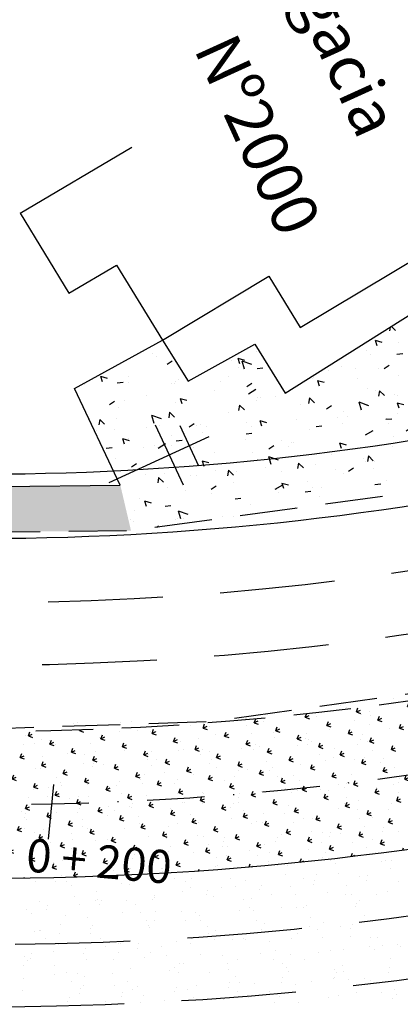
# Model space of a CAD drawing. Extents: x 23 to 378316, y 25 to 3363791.
# Drawn here: x 191311 to 191353, y 1685924 to 1686031 of the extents above; entities that cross this region are included whole.
import ezdxf
from ezdxf.enums import TextEntityAlignment as Align

# ---------------------------------------------------------------- set-up
doc = ezdxf.new("R2010")
doc.units = 0
doc.header["$LTSCALE"] = 5
doc.header["$MEASUREMENT"] = 0
doc.header["$PDSIZE"] = 5
for name, pattern in [('CONTINUO', [0]), ('DASHDOT2', [0.5, 0.25, -0.125, 0, -0.125]), ('DASHED', [0.75, 0.5, -0.25]), ('DASHED2', [0.375, 0.25, -0.125])]:
    doc.linetypes.add(name, pattern=pattern)
doc.layers.get('0').update_dxf_attribs({"linetype": 'CONTINUOUS'})
for name, color, linetype in [('EIXOPROJ', 10, 'CONTINUOUS'), ('ESTAQUEAMENTO', 7, 'CONTINUOUS'), ('FAIXAS', 10, 'DASHED'), ('MFIOPROJ', 10, 'CONTINUOUS'), ('T-BASALTO', 253, 'CONTINUOUS'), ('T-CERCA_MURO_TELA', 252, 'CONTINUOUS'), ('T-EDIF', 252, 'CONTINUOUS'), ('T-MFIO-EXI', 7, 'DASHED2'), ('T-POSTE', 41, 'CONTINUO'), ('T-TERRA', 33, 'CONTINUOUS'), ('T-TEXTG', 7, 'CONTINUOUS'), ('T-TEXTP', 252, 'CONTINUOUS'), ('T-VEGETACAO', 111, 'CONTINUOUS')]:
    doc.layers.add(name, color=color, linetype=linetype)
doc.styles.add('SIMPLEX', font='simplex', dxfattribs={"height": 0.2})
pattern_1 = [(344.41085842, (-3025597.8843, 641357.281), (2.392847141, -6.790749779), [0.75, -8.25]), (289.41085842, (-3025597.884, 641357.281), (6.276074485, 4.37211424), [0.6, -6.6]), (34.86225842, (-3025597.685, 641356.715), (8.668919669, -2.418642278), [0.6374019, -7.01142112]), (340.59505842, (-3025596.063, 641358.108), (2.903436896, -10.402406173), [1.125, -12.375]), (31.04645842, (-3025595.821, 641357.241), (12.733115586, -4.48528343), [0.95610288, -10.51713]), (285.59505842, (-3025596.063, 641358.108), (12.73311909, -4.485273487), [0.9, -9.9]), (315.41085842, (-3025596.105, 641356.9905), (-1.199389556, -7.099398896), [0.75, -8.25]), (260.41085842, (-3025596.105, 641356.9905), (7.608821472, 0.781235988), [0.6, -6.6]), (5.86225842, (-3025596.205, 641356.399), (6.409426937, -6.318167853), [0.6374019, -7.01142112]), (331.91085842, (-3025597.8843, 641357.2812), (3.0816031457, 1.2650454745), [0, -6.52, 0, -6.7, 0, -6.625]), (301.91085842, (-3025597.8843, 641357.281), (4.6787400893, -0.765512362), [0, -3.82, 0, -6.37, 0, -2.525]), (261.91085842, (-3025598.806, 641359.3118), (2.0007795372, -4.9542297891), [0, -2.5, 0, -7.8, 0, -10.35]), (251.91085842, (-3025599.219, 641360.2224), (3.3217356975, -4.8968136084), [0, -3.25, 0, -5.18, 0, -7.35])]

# ---------------------------------------------------------------- blocks, each defined once
blk = doc.blocks.new('SIMB_POSTE')
at = {"color": 0}
for points in [[(0, 0), (0, 2.5)], [(-0.5, 2), (0.5, 2)], [(-0.75, 1.5), (0.75, 1.5)]]:
    blk.add_lwpolyline(points, dxfattribs=at)
for tag in ['COTA', 'PONTO', 'DESC']:
    blk.add_attdef(tag, (0, 0), '', height=1)

msp = doc.modelspace()

# ---------------------------------------------------------------- hatches: boundary and pattern name
at = {"layer": 'T-BASALTO', "ltscale": 5}
h = msp.add_hatch(dxfattribs=at)
h.set_pattern_fill('AR-CONC', color=256, angle=-65.5891, style=0)
h.set_pattern_definition(pattern_1)
h.paths.add_polyline_path([(191322.06, 1685980.07), (191317.09, 1685990.57), (191326.65, 1685995.86), (191329.45, 1685991.37), (191336.69, 1685995.4), (191340.01, 1685990.09), (191367.55, 1686007.41), (191381.67, 1685989.16), (191389.92, 1685991.5), (191392.96, 1685988.06), (191373.84, 1685982.05), (191323.22, 1685975.12)])
h = msp.add_hatch(dxfattribs=at)
h.set_pattern_fill('AR-CONC', color=256, angle=-65.5891, style=0)
h.set_pattern_definition(pattern_1)
h.paths.add_polyline_path([(190953.65, 1685994.05), (191029.64, 1685996.2), (191059.32, 1685995.57), (191117.72, 1685992.01), (191162.63, 1685987.98), (191296.39, 1685974.87), (191323.22, 1685975.12), (191322.06, 1685980.07), (191295.83, 1685979.76), (191249.27, 1685984.55), (191203.66, 1685989.29), (191141.27, 1685995.11), (191070.62, 1686000.09), (191025.3, 1686001.41), (190971.68, 1686000.76), (190956.11, 1686000.59)])
at = {"layer": 'T-VEGETACAO', "linetype": 'CONTINUO', "ltscale": 5}
h = msp.add_hatch(dxfattribs=at)
h.set_pattern_fill('GRASS', color=256, scale=2.5, angle=-65.5891, style=0)
h.set_pattern_definition([(24.41085842, (-1417249.5907, 1163318.7515), (0.8791606113, 2.340315495), [0.46875, -3.0667839075]), (339.41085842, (-1417249.5907, 1163318.7515), (0.8791606115, 2.3403154956), [0.46875, -2.03125]), (69.41085842, (-1417249.5907, 1163318.7515), (-2.3403154956, 0.8791606115), [0.46875, -2.03125])])
h.paths.add_polyline_path([(191273.7, 1685938.87), (191277.86, 1685940.8), (191278.97, 1685938.4, 0.073049), (191378.59, 1685944.84), (191375.3, 1685952.32, -0.075558), (191274.64, 1685946.82), (191241.2, 1685950.05, -0.14875), (191238.5, 1685947.68, -0.040684), (191237.56, 1685947.34, 0.303977), (191244.45, 1685941.7)])
h.paths.add_polyline_path([(191274.64, 1685946.82, 0.075558), (191375.3, 1685952.32), (191372.01, 1685959.82, -0.074258), (191275.41, 1685954.78), (191245.99, 1685957.62, 0.15768), (191241.18, 1685956.56, -0.285994), (191241.2, 1685950.05)])
h.paths.add_polyline_path([(191241.18, 1685956.56, 0.240805), (191237.25, 1685950.43), (191241.2, 1685950.05, 0.285994)])
h.paths.add_polyline_path([(191241.2, 1685950.05), (191237.25, 1685950.43, 0.097909), (191237.56, 1685947.34, 0.040684), (191238.5, 1685947.68, 0.14875)])
h.paths.add_polyline_path([(191251.84, 1685959.67), (191249.76, 1685938.44), (191243.12, 1685939.09), (191245.21, 1685960.32)], flags=9)
h.paths.add_polyline_path([(191306.52, 1685933.96), (191331.88, 1685931.75), (191332.35, 1685937.13), (191306.99, 1685939.34)], flags=25)

# ---------------------------------------------------------------- linework, layer by layer
at = {"layer": 'EIXOPROJ', "linetype": 'DASHDOT2', "ltscale": 5}
msp.add_arc((191306.86, 1686280.73), 335.46, 264.4884, 291.8138, dxfattribs=at)
at = {"layer": 'FAIXAS', "ltscale": 5}
for radius, end in [(313.46, 291.8606), (320.26, 291.8455), (350.66, 291.7848), (357.46, 291.7727)]:
    msp.add_arc((191306.86, 1686280.73), radius, 264.4884, end, dxfattribs=at)
at = {"layer": 'MFIOPROJ', "ltscale": 5}
for radius, end in [(299.46, 291.894), (306.46, 291.877), (343.46, 291.7982), (364.46, 291.7606), (370.46, 291.7507)]:
    msp.add_arc((191306.86, 1686280.73), radius, 264.4884, end, dxfattribs=at)
at = {"layer": 'MFIOPROJ', "linetype": 'DASHED2', "ltscale": 5}
msp.add_arc((191306.86, 1686280.73), 327.46, 264.4884, 291.8301, dxfattribs=at)
at = {"layer": 'T-CERCA_MURO_TELA', "ltscale": 5, "elevation": 32.88, "flags": 128}
msp.add_lwpolyline([(191203.66, 1685989.29), (191249.27, 1685984.55), (191274.38, 1685981.47), (191295.83, 1685979.76), (191322.06, 1685980.07), (191317.09, 1685990.57), (191326.65, 1685995.86), (191329.45, 1685991.37), (191336.69, 1685995.4), (191340.01, 1685990.09), (191367.55, 1686007.41), (191381.67, 1685989.16), (191389.92, 1685991.5), (191374.02, 1686007.61), (191396.18, 1686019.81)], dxfattribs=at)
at = {"layer": 'T-EDIF', "ltscale": 5}
for p, q in [((191311.15, 1686009.67, 23.04), (191323.31, 1686016.85, 23.76)), ((191341.63, 1685997.23, 22.43), (191368.58, 1686013.37, 22.16)), ((191311.15, 1686009.67, 23.04), (191316.45, 1686000.96, 22.82)), ((191316.45, 1686000.96, 22.82), (191321.63, 1686004.02, 23.12)), ((191321.63, 1686004.02, 23.12), (191326.65, 1685995.86, 22.67)), ((191326.65, 1685995.86, 22.67), (191338.21, 1686002.8, 23.2)), ((191338.21, 1686002.8, 23.2), (191341.63, 1685997.23, 22.43))]:
    msp.add_line(p, q, dxfattribs=at)
at = {"layer": 'T-MFIO-EXI', "ltscale": 5, "flags": 128}
for points, elevation in [([(190916.98, 1686106.55), (190920.16, 1686078.4), (190915.76, 1686073.34), (190921.38, 1686022.62), (190924.02, 1686012.86), (190932.64, 1686001.51), (190939.59, 1685997.02), (190953.65, 1685994.05), (190978.42, 1685995.34), (191029.64, 1685996.2), (191059.32, 1685995.57), (191117.72, 1685992.01), (191162.63, 1685987.98), (191296.39, 1685974.87), (191323.22, 1685975.12), (191373.84, 1685982.05), (191405.71, 1685991.05), (191420.83, 1685996.92)], 32.46), ([(190845.29, 1685923.56), (190883.69, 1685927.58), (190917.11, 1685931.5), (190934.86, 1685936.63), (190991.42, 1685956.26), (191015, 1685963.02), (191064.55, 1685974.28), (191111.7, 1685971.16), (191182.67, 1685964.6), (191279.92, 1685954.73), (191305.21, 1685953.48), (191331.78, 1685954.33), (191371.29, 1685959.88), (191428.33, 1685977.51)], 31.27)]:
    msp.add_lwpolyline(points, dxfattribs=dict(at, elevation=elevation))
at = {"layer": 'T-TERRA', "ltscale": 5}
for p, q in [((191346.07, 1685956.06), (191346.07, 1685956.06)), ((191346.63, 1685955.83), (191346.63, 1685955.83)), ((191351.76, 1685956.84), (191351.76, 1685956.84)), ((191340.89, 1685955.33), (191340.89, 1685955.33)), ((191342.16, 1685954.86), (191342.16, 1685954.86)), ((191343.41, 1685954.9), (191343.41, 1685954.9)), ((191348.3, 1685955.13), (191348.3, 1685955.13)), ((191349.22, 1685955.44), (191349.22, 1685955.44)), ((191349.3, 1685954.95), (191349.3, 1685954.95)), ((191316.92, 1685954.12), (191316.92, 1685954.12)), ((191317.35, 1685954.28), (191317.35, 1685954.28)), ((191322.08, 1685954.24), (191322.08, 1685954.24)), ((191323.24, 1685954.3), (191323.24, 1685954.3)), ((191329.69, 1685953.89), (191329.69, 1685953.89)), ((191331.79, 1685953.83), (191331.79, 1685953.83)), ((191335.7, 1685954.64), (191335.7, 1685954.64)), ((191335.74, 1685953.89), (191335.74, 1685953.89)), ((191335.84, 1685954.68), (191335.84, 1685954.68)), ((191337.6, 1685954.37), (191337.6, 1685954.37)), ((191347.49, 1685954.44), (191347.49, 1685954.44)), ((191349.16, 1685953.96), (191349.16, 1685953.96)), ((191311.71, 1685952.83), (191311.71, 1685952.83)), ((191312.2, 1685952.84), (191312.2, 1685952.84)), ((191320.17, 1685952.76), (191320.17, 1685952.76)), ((191321.94, 1685953.25), (191321.94, 1685953.25)), ((191323.95, 1685953.39), (191323.95, 1685953.39)), ((191325.33, 1685953.23), (191325.33, 1685953.23)), ((191325.92, 1685952.87), (191325.92, 1685952.87)), ((191325.98, 1685953.29), (191325.98, 1685953.29)), ((191332.38, 1685952.97), (191332.38, 1685952.97)), ((191336.29, 1685953), (191336.29, 1685953)), ((191338.7, 1685953.15), (191338.7, 1685953.15)), ((191338.93, 1685953.53), (191338.93, 1685953.53)), ((191342.34, 1685953), (191342.34, 1685953)), ((191344.84, 1685953.42), (191344.84, 1685953.42)), ((191348.38, 1685952.87), (191348.38, 1685952.87)), ((191351.3, 1685953.53), (191351.3, 1685953.53)), ((191311.57, 1685951.84), (191311.57, 1685951.84)), ((191312.75, 1685951.95), (191312.75, 1685951.95)), ((191313.46, 1685952.41), (191313.46, 1685952.41)), ((191314.36, 1685952.22), (191314.36, 1685952.22)), ((191314.96, 1685951.81), (191314.96, 1685951.81)), ((191318.8, 1685951.95), (191318.8, 1685951.95)), ((191319.78, 1685952.59), (191319.78, 1685952.59)), ((191328.56, 1685952.12), (191328.56, 1685952.12)), ((191330.56, 1685952.5), (191330.56, 1685952.5)), ((191336.76, 1685951.8), (191336.76, 1685951.8)), ((191337.16, 1685951.61), (191337.16, 1685951.61)), ((191338.79, 1685952.54), (191338.79, 1685952.54)), ((191341.39, 1685951.72), (191341.39, 1685951.72)), ((191342.17, 1685952.52), (191342.17, 1685952.52)), ((191342.41, 1685951.86), (191342.41, 1685951.86)), ((191342.57, 1685952.33), (191342.57, 1685952.33)), ((191342.89, 1685952.11), (191342.89, 1685952.11)), ((191347.84, 1685951.82), (191347.84, 1685951.82)), ((191348.22, 1685952.4), (191348.22, 1685952.4)), ((191348.94, 1685952.11), (191348.94, 1685952.11)), ((191313.62, 1685950.56), (191313.62, 1685950.56)), ((191316.33, 1685950.88), (191316.33, 1685950.88)), ((191318.19, 1685950.7), (191318.19, 1685950.7)), ((191319.35, 1685951.06), (191319.35, 1685951.06)), ((191322.47, 1685951.16), (191322.47, 1685951.16)), ((191325.14, 1685950.73), (191325.14, 1685950.73)), ((191325.4, 1685951.06), (191325.4, 1685951.06)), ((191328.42, 1685951.13), (191328.42, 1685951.13)), ((191328.92, 1685951.26), (191328.92, 1685951.26)), ((191330.79, 1685950.79), (191330.79, 1685950.79)), ((191330.95, 1685951.26), (191330.95, 1685951.26)), ((191331.8, 1685951.1), (191331.8, 1685951.1)), ((191335.25, 1685951.44), (191335.25, 1685951.44)), ((191336.6, 1685951.32), (191336.6, 1685951.32)), ((191343.76, 1685950.72), (191343.76, 1685950.72)), ((191345.41, 1685951.4), (191345.41, 1685951.4)), ((191349.5, 1685951.22), (191349.5, 1685951.22)), ((191313.52, 1685949.66), (191313.52, 1685949.66)), ((191318.05, 1685949.71), (191318.05, 1685949.71)), ((191319.01, 1685949.45), (191319.01, 1685949.45)), ((191319.17, 1685949.72), (191319.17, 1685949.72)), ((191319.33, 1685950.19), (191319.33, 1685950.19)), ((191320.22, 1685949.67), (191320.22, 1685949.67)), ((191321.43, 1685949.69), (191321.43, 1685949.69)), ((191324.98, 1685950.25), (191324.98, 1685950.25)), ((191325.47, 1685949.56), (191325.47, 1685949.56)), ((191325.96, 1685950.17), (191325.96, 1685950.17)), ((191331.79, 1685949.73), (191331.79, 1685949.73)), ((191332, 1685950.17), (191332, 1685950.17)), ((191335.04, 1685949.99), (191335.04, 1685949.99)), ((191337.93, 1685950.01), (191337.93, 1685950.01)), ((191341.68, 1685949.62), (191341.68, 1685949.62)), ((191344.39, 1685950.12), (191344.39, 1685950.12)), ((191345.26, 1685950.41), (191345.26, 1685950.41)), ((191347.49, 1685950.15), (191347.49, 1685950.15)), ((191348.65, 1685950.39), (191348.65, 1685950.39)), ((191350.36, 1685949.83), (191350.36, 1685949.83)), ((191350.71, 1685950.29), (191350.71, 1685950.29)), ((191312.87, 1685949.17), (191312.87, 1685949.17)), ((191313.37, 1685949.18), (191313.37, 1685949.18)), ((191324.67, 1685948.58), (191324.67, 1685948.58)), ((191326.82, 1685948.78), (191326.82, 1685948.78)), ((191330.06, 1685948.54), (191330.06, 1685948.54)), ((191332.56, 1685949.28), (191332.56, 1685949.28)), ((191334.89, 1685949), (191334.89, 1685949)), ((191335.87, 1685949.08), (191335.87, 1685949.08)), ((191338.28, 1685948.98), (191338.28, 1685948.98)), ((191338.61, 1685949.28), (191338.61, 1685949.28)), ((191339.16, 1685948.39), (191339.16, 1685948.39)), ((191340.93, 1685948.41), (191340.93, 1685948.41)), ((191345.21, 1685948.39), (191345.21, 1685948.39)), ((191347.25, 1685948.59), (191347.25, 1685948.59)), ((191351.88, 1685949.28), (191351.88, 1685949.28)), ((191315.07, 1685948.23), (191315.07, 1685948.23)), ((191315.55, 1685947.74), (191315.55, 1685947.74)), ((191315.62, 1685947.34), (191315.62, 1685947.34)), ((191318.44, 1685947.47), (191318.44, 1685947.47)), ((191321.67, 1685947.34), (191321.67, 1685947.34)), ((191322.01, 1685947.85), (191322.01, 1685947.85)), ((191324.25, 1685948.01), (191324.25, 1685948.01)), ((191324.52, 1685947.59), (191324.52, 1685947.59)), ((191327.91, 1685947.56), (191327.91, 1685947.56)), ((191328.33, 1685948.03), (191328.33, 1685948.03)), ((191333.43, 1685947.89), (191333.43, 1685947.89)), ((191334.47, 1685948.3), (191334.47, 1685948.3)), ((191341.51, 1685947.86), (191341.51, 1685947.86)), ((191345.76, 1685947.5), (191345.76, 1685947.5)), ((191346.65, 1685947.59), (191346.65, 1685947.59)), ((191351.74, 1685948.29), (191351.74, 1685948.29)), ((191351.81, 1685947.5), (191351.81, 1685947.5)), ((191352.31, 1685947.65), (191352.31, 1685947.65)), ((191352.46, 1685948.12), (191352.46, 1685948.12)), ((191312.63, 1685946.94), (191312.63, 1685946.94)), ((191314.15, 1685946.17), (191314.15, 1685946.17)), ((191314.29, 1685947.16), (191314.29, 1685947.16)), ((191322.22, 1685946.45), (191322.22, 1685946.45)), ((191324.88, 1685946.32), (191324.88, 1685946.32)), ((191328.27, 1685946.45), (191328.27, 1685946.45)), ((191331.01, 1685946.6), (191331.01, 1685946.6)), ((191331.14, 1685946.45), (191331.14, 1685946.45)), ((191335.03, 1685946.51), (191335.03, 1685946.51)), ((191337.47, 1685946.7), (191337.47, 1685946.7)), ((191340.03, 1685947), (191340.03, 1685947)), ((191340.69, 1685946.57), (191340.69, 1685946.57)), ((191340.84, 1685947.05), (191340.84, 1685947.05)), ((191341.37, 1685946.87), (191341.37, 1685946.87)), ((191343.8, 1685946.88), (191343.8, 1685946.88)), ((191344.76, 1685946.85), (191344.76, 1685946.85)), ((191346.5, 1685947.11), (191346.5, 1685947.11)), ((191349.93, 1685947.15), (191349.93, 1685947.15)), ((191352.37, 1685946.61), (191352.37, 1685946.61)), ((191312.09, 1685946.04), (191312.09, 1685946.04)), ((191316.49, 1685945.95), (191316.49, 1685945.95)), ((191317.54, 1685946.15), (191317.54, 1685946.15)), ((191318.55, 1685946.14), (191318.55, 1685946.14)), ((191323.41, 1685945.44), (191323.41, 1685945.44)), ((191328.83, 1685945.56), (191328.83, 1685945.56)), ((191329.07, 1685945.5), (191329.07, 1685945.5)), ((191329.22, 1685945.98), (191329.22, 1685945.98)), ((191331, 1685945.46), (191331, 1685945.46)), ((191334.39, 1685945.44), (191334.39, 1685945.44)), ((191334.87, 1685945.56), (191334.87, 1685945.56)), ((191334.88, 1685946.04), (191334.88, 1685946.04)), ((191340.34, 1685945.17), (191340.34, 1685945.17)), ((191346.48, 1685945.45), (191346.48, 1685945.45)), ((191346.63, 1685946.11), (191346.63, 1685946.11)), ((191347.99, 1685945.74), (191347.99, 1685945.74)), ((191351.57, 1685945.4), (191351.57, 1685945.4)), ((191311.33, 1685944.51), (191311.33, 1685944.51)), ((191311.79, 1685944.37), (191311.79, 1685944.37)), ((191315.09, 1685944.43), (191315.09, 1685944.43)), ((191317.45, 1685944.43), (191317.45, 1685944.43)), ((191317.6, 1685944.91), (191317.6, 1685944.91)), ((191320.63, 1685944.05), (191320.63, 1685944.05)), ((191320.77, 1685945.04), (191320.77, 1685945.04)), ((191321.42, 1685944.61), (191321.42, 1685944.61)), ((191323.09, 1685945.06), (191323.09, 1685945.06)), ((191323.26, 1685944.97), (191323.26, 1685944.97)), ((191324.02, 1685944.02), (191324.02, 1685944.02)), ((191327.56, 1685944.89), (191327.56, 1685944.89)), ((191329.69, 1685944.17), (191329.69, 1685944.17)), ((191334.01, 1685944.99), (191334.01, 1685944.99)), ((191335.43, 1685944.67), (191335.43, 1685944.67)), ((191337.62, 1685944.32), (191337.62, 1685944.32)), ((191339.95, 1685944.33), (191339.95, 1685944.33)), ((191341.48, 1685944.67), (191341.48, 1685944.67)), ((191345.76, 1685944.87), (191345.76, 1685944.87)), ((191347.85, 1685944.75), (191347.85, 1685944.75)), ((191351.24, 1685944.72), (191351.24, 1685944.72)), ((191311.64, 1685943.89), (191311.64, 1685943.89)), ((191311.89, 1685943.62), (191311.89, 1685943.62)), ((191317.94, 1685943.62), (191317.94, 1685943.62)), ((191324.1, 1685943.18), (191324.1, 1685943.18)), ((191328.33, 1685943.26), (191328.33, 1685943.26)), ((191330.56, 1685943.29), (191330.56, 1685943.29)), ((191334.14, 1685943.79), (191334.14, 1685943.79)), ((191336.3, 1685943.28), (191336.3, 1685943.28)), ((191336.88, 1685943.46), (191336.88, 1685943.46)), ((191337.48, 1685943.33), (191337.48, 1685943.33)), ((191340.87, 1685943.31), (191340.87, 1685943.31)), ((191342.03, 1685943.78), (191342.03, 1685943.78)), ((191343.02, 1685943.74), (191343.02, 1685943.74)), ((191348.08, 1685943.78), (191348.08, 1685943.78)), ((191349.48, 1685943.85), (191349.48, 1685943.85)), ((191311.64, 1685942.73), (191311.64, 1685942.73)), ((191312.76, 1685942.23), (191312.76, 1685942.23)), ((191313.65, 1685942.61), (191313.65, 1685942.61)), ((191316.72, 1685942.19), (191316.72, 1685942.19)), ((191317.96, 1685942.9), (191317.96, 1685942.9)), ((191318.49, 1685942.73), (191318.49, 1685942.73)), ((191322.53, 1685942.72), (191322.53, 1685942.72)), ((191324.54, 1685942.73), (191324.54, 1685942.73)), ((191327.11, 1685941.92), (191327.11, 1685941.92)), ((191327.25, 1685942.91), (191327.25, 1685942.91)), ((191330.5, 1685941.9), (191330.5, 1685941.9)), ((191339.56, 1685942.03), (191339.56, 1685942.03)), ((191342.9, 1685942.39), (191342.9, 1685942.39)), ((191344.1, 1685942.2), (191344.1, 1685942.2)), ((191344.92, 1685942.3), (191344.92, 1685942.3)), ((191346.02, 1685942.14), (191346.02, 1685942.14)), ((191348.63, 1685942.89), (191348.63, 1685942.89)), ((191350.58, 1685942.36), (191350.58, 1685942.36)), ((191350.73, 1685942.84), (191350.73, 1685942.84)), ((191352.34, 1685942.32), (191352.34, 1685942.32)), ((191314.5, 1685941.2), (191314.5, 1685941.2)), ((191316.88, 1685941.49), (191316.88, 1685941.49)), ((191319.36, 1685941.34), (191319.36, 1685941.34)), ((191320.64, 1685941.47), (191320.64, 1685941.47)), ((191325.09, 1685941.84), (191325.09, 1685941.84)), ((191327.1, 1685941.58), (191327.1, 1685941.58)), ((191331.14, 1685941.84), (191331.14, 1685941.84)), ((191331.7, 1685940.95), (191331.7, 1685940.95)), ((191333.31, 1685941.23), (191333.31, 1685941.23)), ((191333.42, 1685941.76), (191333.42, 1685941.76)), ((191337.74, 1685940.95), (191337.74, 1685940.95)), ((191338.96, 1685941.29), (191338.96, 1685941.29)), ((191339.12, 1685941.76), (191339.12, 1685941.76)), ((191343.96, 1685941.21), (191343.96, 1685941.21)), ((191344.77, 1685941.82), (191344.77, 1685941.82)), ((191347.34, 1685941.18), (191347.34, 1685941.18)), ((191349.5, 1685941.5), (191349.5, 1685941.5)), ((191314.2, 1685939.91), (191314.2, 1685939.91)), ((191316.74, 1685940.5), (191316.74, 1685940.5)), ((191317.19, 1685939.77), (191317.19, 1685939.77)), ((191320.12, 1685940.48), (191320.12, 1685940.48)), ((191321.69, 1685940.16), (191321.69, 1685940.16)), ((191323.64, 1685939.87), (191323.64, 1685939.87)), ((191325.96, 1685940.45), (191325.96, 1685940.45)), ((191327.34, 1685940.22), (191327.34, 1685940.22)), ((191327.5, 1685940.69), (191327.5, 1685940.69)), ((191329.97, 1685940.05), (191329.97, 1685940.05)), ((191333.15, 1685940.75), (191333.15, 1685940.75)), ((191333.59, 1685939.79), (191333.59, 1685939.79)), ((191333.73, 1685940.78), (191333.73, 1685940.78)), ((191336.11, 1685940.33), (191336.11, 1685940.33)), ((191336.97, 1685939.77), (191336.97, 1685939.77)), ((191338.3, 1685940.06), (191338.3, 1685940.06)), ((191342.56, 1685940.43), (191342.56, 1685940.43)), ((191344.35, 1685940.06), (191344.35, 1685940.06)), ((191348.89, 1685940.61), (191348.89, 1685940.61)), ((191349.85, 1685940.12), (191349.85, 1685940.12)), ((191350.57, 1685940.07), (191350.57, 1685940.07)), ((191314.76, 1685939.01), (191314.76, 1685939.01)), ((191315.72, 1685939.15), (191315.72, 1685939.15)), ((191315.88, 1685939.62), (191315.88, 1685939.62)), ((191320.81, 1685939.01), (191320.81, 1685939.01)), ((191321.53, 1685939.68), (191321.53, 1685939.68)), ((191323.36, 1685939.37), (191323.36, 1685939.37)), ((191332.56, 1685939.56), (191332.56, 1685939.56)), ((191338.23, 1685939.05), (191338.23, 1685939.05)), ((191339.11, 1685938.72), (191339.11, 1685938.72)), ((191339.17, 1685938.67), (191339.17, 1685938.67)), ((191344.04, 1685939.58), (191344.04, 1685939.58)), ((191344.9, 1685939.17), (191344.9, 1685939.17)), ((191345.43, 1685938.9), (191345.43, 1685938.9)), ((191350.43, 1685939.08), (191350.43, 1685939.08)), ((191350.95, 1685939.17), (191350.95, 1685939.17)), ((191351.57, 1685939.18), (191351.57, 1685939.18)), ((191312.99, 1685937.95), (191312.99, 1685937.95)), ((191313.73, 1685938.06), (191313.73, 1685938.06)), ((191315.63, 1685937.62), (191315.63, 1685937.62)), ((191320.19, 1685938.16), (191320.19, 1685938.16)), ((191321.36, 1685938.12), (191321.36, 1685938.12)), ((191323.22, 1685938.38), (191323.22, 1685938.38)), ((191326.51, 1685938.34), (191326.51, 1685938.34)), ((191326.6, 1685938.36), (191326.6, 1685938.36)), ((191326.61, 1685937.97), (191326.61, 1685937.97)), ((191327.41, 1685938.12), (191327.41, 1685938.12)), ((191332.42, 1685938.51), (191332.42, 1685938.51)), ((191332.65, 1685938.62), (191332.65, 1685938.62)), ((191340.06, 1685937.67), (191340.06, 1685937.67)), ((191340.2, 1685938.66), (191340.2, 1685938.66)), ((191343.45, 1685937.64), (191343.45, 1685937.64)), ((191345.77, 1685937.78), (191345.77, 1685937.78)), ((191351.5, 1685938.28), (191351.5, 1685938.28)), ((191312.85, 1685936.96), (191312.85, 1685936.96)), ((191314.99, 1685936.9), (191314.99, 1685936.9)), ((191316.23, 1685936.94), (191316.23, 1685936.94)), ((191320.8, 1685937.44), (191320.8, 1685937.44)), ((191322.23, 1685936.73), (191322.23, 1685936.73)), ((191323.05, 1685936.63), (191323.05, 1685936.63)), ((191327.96, 1685937.23), (191327.96, 1685937.23)), ((191329.19, 1685936.91), (191329.19, 1685936.91)), ((191329.83, 1685937.24), (191329.83, 1685937.24)), ((191334.01, 1685937.23), (191334.01, 1685937.23)), ((191335.65, 1685937.02), (191335.65, 1685937.02)), ((191341.97, 1685937.19), (191341.97, 1685937.19)), ((191343.04, 1685936.54), (191343.04, 1685936.54)), ((191343.2, 1685937.01), (191343.2, 1685937.01)), ((191346.68, 1685936.53), (191346.68, 1685936.53)), ((191348.11, 1685937.47), (191348.11, 1685937.47)), ((191348.85, 1685937.08), (191348.85, 1685937.08)), ((191349.01, 1685937.55), (191349.01, 1685937.55)), ((191352.37, 1685936.89), (191352.37, 1685936.89)), ((191316.73, 1685936.46), (191316.73, 1685936.46)), ((191319.46, 1685935.83), (191319.46, 1685935.83)), ((191328.83, 1685935.84), (191328.83, 1685935.84)), ((191329.69, 1685936.25), (191329.69, 1685936.25)), ((191331.42, 1685935.47), (191331.42, 1685935.47)), ((191331.58, 1685935.94), (191331.58, 1685935.94)), ((191333.08, 1685936.23), (191333.08, 1685936.23)), ((191334.57, 1685936.34), (191334.57, 1685936.34)), ((191337.23, 1685936), (191337.23, 1685936)), ((191337.39, 1685936.48), (191337.39, 1685936.48)), ((191338.52, 1685935.49), (191338.52, 1685935.49)), ((191340.61, 1685936.34), (191340.61, 1685936.34)), ((191341.17, 1685935.45), (191341.17, 1685935.45)), ((191344.65, 1685935.76), (191344.65, 1685935.76)), ((191346.54, 1685935.54), (191346.54, 1685935.54)), ((191347.22, 1685935.45), (191347.22, 1685935.45)), ((191349.93, 1685935.52), (191349.93, 1685935.52)), ((191351.11, 1685935.87), (191351.11, 1685935.87)), ((191313.27, 1685934.75), (191313.27, 1685934.75)), ((191317.07, 1685935.3), (191317.07, 1685935.3)), ((191317.63, 1685934.4), (191317.63, 1685934.4)), ((191319.32, 1685934.84), (191319.32, 1685934.84)), ((191319.6, 1685934.93), (191319.6, 1685934.93)), ((191319.81, 1685934.4), (191319.81, 1685934.4)), ((191319.96, 1685934.87), (191319.96, 1685934.87)), ((191322.71, 1685934.81), (191322.71, 1685934.81)), ((191323.68, 1685934.41), (191323.68, 1685934.41)), ((191325.61, 1685934.93), (191325.61, 1685934.93)), ((191325.73, 1685935.2), (191325.73, 1685935.2)), ((191325.77, 1685935.41), (191325.77, 1685935.41)), ((191332.19, 1685935.31), (191332.19, 1685935.31)), ((191335.43, 1685934.95), (191335.43, 1685934.95)), ((191336.31, 1685935.12), (191336.31, 1685935.12)), ((191347.77, 1685934.56), (191347.77, 1685934.56)), ((191348.12, 1685934.83), (191348.12, 1685934.83)), ((191311.89, 1685933.9), (191311.89, 1685933.9)), ((191312.34, 1685933.4), (191312.34, 1685933.4)), ((191314, 1685933.86), (191314, 1685933.86)), ((191314.15, 1685934.34), (191314.15, 1685934.34)), ((191322.28, 1685933.5), (191322.28, 1685933.5)), ((191324.23, 1685933.51), (191324.23, 1685933.51)), ((191325.94, 1685933.7), (191325.94, 1685933.7)), ((191328.73, 1685933.6), (191328.73, 1685933.6)), ((191330.28, 1685933.51), (191330.28, 1685933.51)), ((191335.06, 1685933.78), (191335.06, 1685933.78)), ((191336.17, 1685934.13), (191336.17, 1685934.13)), ((191336.5, 1685933.76), (191336.5, 1685933.76)), ((191339.56, 1685934.1), (191339.56, 1685934.1)), ((191341.2, 1685934.06), (191341.2, 1685934.06)), ((191342.04, 1685934.06), (191342.04, 1685934.06)), ((191342.31, 1685934.3), (191342.31, 1685934.3)), ((191347.65, 1685934.16), (191347.65, 1685934.16)), ((191315.57, 1685932.29), (191315.57, 1685932.29)), ((191316.14, 1685933.22), (191316.14, 1685933.22)), ((191318.5, 1685933.01), (191318.5, 1685933.01)), ((191324.88, 1685932.69), (191324.88, 1685932.69)), ((191325.8, 1685932.71), (191325.8, 1685932.71)), ((191329.19, 1685932.69), (191329.19, 1685932.69)), ((191330.69, 1685933.22), (191330.69, 1685933.22)), ((191330.83, 1685932.62), (191330.83, 1685932.62)), ((191336.88, 1685932.62), (191336.88, 1685932.62)), ((191337.74, 1685932.35), (191337.74, 1685932.35)), ((191342.79, 1685932.99), (191342.79, 1685932.99)), ((191344.2, 1685932.45), (191344.2, 1685932.45)), ((191347.28, 1685932.27), (191347.28, 1685932.27)), ((191348.64, 1685933.17), (191348.64, 1685933.17)), ((191350.52, 1685932.63), (191350.52, 1685932.63)), ((191312.68, 1685931.51), (191312.68, 1685931.51)), ((191313.26, 1685931.62), (191313.26, 1685931.62)), ((191313.34, 1685931.58), (191313.34, 1685931.58)), ((191315.43, 1685931.3), (191315.43, 1685931.3)), ((191318.82, 1685931.79), (191318.82, 1685931.79)), ((191318.82, 1685931.27), (191318.82, 1685931.27)), ((191319.07, 1685932.15), (191319.07, 1685932.15)), ((191325.1, 1685932.12), (191325.1, 1685932.12)), ((191325.28, 1685931.9), (191325.28, 1685931.9)), ((191331.6, 1685932.07), (191331.6, 1685932.07)), ((191331.7, 1685931.23), (191331.7, 1685931.23)), ((191332.42, 1685931.58), (191332.42, 1685931.58)), ((191335.66, 1685931.19), (191335.66, 1685931.19)), ((191337.44, 1685931.73), (191337.44, 1685931.73)), ((191341.32, 1685931.25), (191341.32, 1685931.25)), ((191341.47, 1685931.73), (191341.47, 1685931.73)), ((191342.65, 1685932), (191342.65, 1685932)), ((191343.48, 1685931.73), (191343.48, 1685931.73)), ((191346.03, 1685931.98), (191346.03, 1685931.98)), ((191347.13, 1685931.79), (191347.13, 1685931.79)), ((191313.9, 1685930.69), (191313.9, 1685930.69)), ((191319.95, 1685930.69), (191319.95, 1685930.69)), ((191321.82, 1685930.19), (191321.82, 1685930.19)), ((191322.05, 1685930.16), (191322.05, 1685930.16)), ((191324.04, 1685930.12), (191324.04, 1685930.12)), ((191328.14, 1685930.36), (191328.14, 1685930.36)), ((191329.7, 1685930.18), (191329.7, 1685930.18)), ((191329.85, 1685930.66), (191329.85, 1685930.66)), ((191332.28, 1685930.59), (191332.28, 1685930.59)), ((191334.28, 1685930.64), (191334.28, 1685930.64)), ((191335.51, 1685930.72), (191335.51, 1685930.72)), ((191335.66, 1685930.56), (191335.66, 1685930.56)), ((191338.3, 1685930.34), (191338.3, 1685930.34)), ((191340.74, 1685930.75), (191340.74, 1685930.75)), ((191344.04, 1685930.84), (191344.04, 1685930.84)), ((191347.06, 1685930.92), (191347.06, 1685930.92)), ((191349.27, 1685930.86), (191349.27, 1685930.86)), ((191350.09, 1685930.84), (191350.09, 1685930.84)), ((191312.42, 1685929.05), (191312.42, 1685929.05)), ((191314.76, 1685929.29), (191314.76, 1685929.29)), ((191315.36, 1685930.08), (191315.36, 1685930.08)), ((191318.08, 1685929.11), (191318.08, 1685929.11)), ((191318.23, 1685929.59), (191318.23, 1685929.59)), ((191320.5, 1685929.8), (191320.5, 1685929.8)), ((191321.91, 1685929.17), (191321.91, 1685929.17)), ((191323.89, 1685929.65), (191323.89, 1685929.65)), ((191325.29, 1685929.15), (191325.29, 1685929.15)), ((191326.55, 1685929.8), (191326.55, 1685929.8)), ((191337.28, 1685929.04), (191337.28, 1685929.04)), ((191338.9, 1685929.45), (191338.9, 1685929.45)), ((191343.61, 1685929.22), (191343.61, 1685929.22)), ((191344.91, 1685929.45), (191344.91, 1685929.45)), ((191346.39, 1685929.55), (191346.39, 1685929.55)), ((191349.12, 1685929.87), (191349.12, 1685929.87)), ((191349.75, 1685929.49), (191349.75, 1685929.49)), ((191350.64, 1685929.95), (191350.64, 1685929.95)), ((191352.2, 1685930.08), (191352.2, 1685930.08)), ((191352.51, 1685929.85), (191352.51, 1685929.85)), ((191311.68, 1685928.75), (191311.68, 1685928.75)), ((191311.91, 1685928.37), (191311.91, 1685928.37)), ((191312.27, 1685928.58), (191312.27, 1685928.58)), ((191318.36, 1685928.48), (191318.36, 1685928.48)), ((191321.37, 1685928.4), (191321.37, 1685928.4)), ((191324.69, 1685928.66), (191324.69, 1685928.66)), ((191327.1, 1685928.9), (191327.1, 1685928.9)), ((191328.53, 1685928.03), (191328.53, 1685928.03)), ((191330.83, 1685928.93), (191330.83, 1685928.93)), ((191333.15, 1685928.91), (191333.15, 1685928.91)), ((191333.71, 1685928.01), (191333.71, 1685928.01)), ((191334.77, 1685928.48), (191334.77, 1685928.48)), ((191338.75, 1685928.46), (191338.75, 1685928.46)), ((191339.75, 1685928.01), (191339.75, 1685928.01)), ((191340.58, 1685929.01), (191340.58, 1685929.01)), ((191342.14, 1685928.44), (191342.14, 1685928.44)), ((191351.51, 1685928.56), (191351.51, 1685928.56)), ((191311.54, 1685927.76), (191311.54, 1685927.76)), ((191314.92, 1685927.73), (191314.92, 1685927.73)), ((191316.21, 1685926.97), (191316.21, 1685926.97)), ((191321.23, 1685926.95), (191321.23, 1685926.95)), ((191323.16, 1685927.4), (191323.16, 1685927.4)), ((191327.37, 1685927.23), (191327.37, 1685927.23)), ((191327.97, 1685927.51), (191327.97, 1685927.51)), ((191328.38, 1685927.04), (191328.38, 1685927.04)), ((191328.97, 1685927.94), (191328.97, 1685927.94)), ((191331.77, 1685927.02), (191331.77, 1685927.02)), ((191333.83, 1685927.33), (191333.83, 1685927.33)), ((191340.15, 1685927.51), (191340.15, 1685927.51)), ((191340.31, 1685927.12), (191340.31, 1685927.12)), ((191345.37, 1685927.32), (191345.37, 1685927.32)), ((191345.56, 1685926.98), (191345.56, 1685926.98)), ((191346.29, 1685927.79), (191346.29, 1685927.79)), ((191346.36, 1685927.12), (191346.36, 1685927.12)), ((191351.21, 1685927.04), (191351.21, 1685927.04)), ((191351.36, 1685927.52), (191351.36, 1685927.52)), ((191311.54, 1685926.33), (191311.54, 1685926.33)), ((191314.91, 1685926.77), (191314.91, 1685926.77)), ((191316.77, 1685926.08), (191316.77, 1685926.08)), ((191317.35, 1685926.87), (191317.35, 1685926.87)), ((191318.15, 1685926.62), (191318.15, 1685926.62)), ((191322.82, 1685926.08), (191322.82, 1685926.08)), ((191333.94, 1685925.91), (191333.94, 1685925.91)), ((191334.57, 1685926.62), (191334.57, 1685926.62)), ((191335, 1685925.91), (191335, 1685925.91)), ((191336.69, 1685925.8), (191336.69, 1685925.8)), ((191339.59, 1685925.97), (191339.59, 1685925.97)), ((191339.75, 1685926.44), (191339.75, 1685926.44)), ((191342.83, 1685926.08), (191342.83, 1685926.08)), ((191345.23, 1685926.33), (191345.23, 1685926.33)), ((191345.4, 1685926.51), (191345.4, 1685926.51)), ((191346.91, 1685926.23), (191346.91, 1685926.23)), ((191348.62, 1685926.31), (191348.62, 1685926.31)), ((191349.29, 1685926.18), (191349.29, 1685926.18)), ((191311.45, 1685925.07), (191311.45, 1685925.07)), ((191317.77, 1685925.24), (191317.77, 1685925.24)), ((191318.01, 1685925.63), (191318.01, 1685925.63)), ((191321.4, 1685925.61), (191321.4, 1685925.61)), ((191322.32, 1685924.84), (191322.32, 1685924.84)), ((191323.37, 1685925.19), (191323.37, 1685925.19)), ((191323.91, 1685925.52), (191323.91, 1685925.52)), ((191327.97, 1685924.9), (191327.97, 1685924.9)), ((191328.13, 1685925.37), (191328.13, 1685925.37)), ((191329.42, 1685925.19), (191329.42, 1685925.19)), ((191330.37, 1685925.63), (191330.37, 1685925.63)), ((191333.78, 1685925.43), (191333.78, 1685925.43)), ((191334.86, 1685924.92), (191334.86, 1685924.92)), ((191338.25, 1685924.9), (191338.25, 1685924.9)), ((191341.17, 1685925.73), (191341.17, 1685925.73)), ((191347.78, 1685924.84), (191347.78, 1685924.84)), ((191350.48, 1685924.8), (191350.48, 1685924.8)), ((191351.85, 1685925.2), (191351.85, 1685925.2)), ((191316.35, 1685923.83), (191316.35, 1685923.83)), ((191316.51, 1685924.3), (191316.51, 1685924.3)), ((191317.63, 1685924.68), (191317.63, 1685924.68)), ((191320.46, 1685923.81), (191320.46, 1685923.81)), ((191322.16, 1685924.36), (191322.16, 1685924.36)), ((191324.24, 1685923.79), (191324.24, 1685923.79)), ((191324.63, 1685924.49), (191324.63, 1685924.49)), ((191326.91, 1685923.92), (191326.91, 1685923.92)), ((191329.97, 1685924.3), (191329.97, 1685924.3)), ((191333.24, 1685924.1), (191333.24, 1685924.1)), ((191336.02, 1685924.3), (191336.02, 1685924.3)), ((191338.86, 1685923.73), (191338.86, 1685923.73)), ((191339.38, 1685924.37), (191339.38, 1685924.37)), ((191341.48, 1685923.78), (191341.48, 1685923.78)), ((191344.67, 1685924.26), (191344.67, 1685924.26)), ((191345.83, 1685924.48), (191345.83, 1685924.48)), ((191351.71, 1685924.21), (191351.71, 1685924.21)), ((191352.16, 1685924.65), (191352.16, 1685924.65))]:
    msp.add_line(p, q, dxfattribs=at)
at = {"layer": 'T-TEXTG', "ltscale": 5}
msp.add_line((191314.8, 1685947.49), (191314.22, 1685941.52), dxfattribs=at)
msp.add_point((191314.59, 1685945.36), dxfattribs=at)

# ---------------------------------------------------------------- block references
at = {"layer": 'T-POSTE', "xscale": 4.8, "yscale": 4.8, "zscale": 4.8, "rotation": 294.7791150041437}
msp.add_blockref('SIMB_POSTE', (191320.84, 1685980.34, 21.05), dxfattribs=at)

# ---------------------------------------------------------------- texts
at = {"layer": 'ESTAQUEAMENTO', "ltscale": 0.5, "style": 'SIMPLEX'}
msp.add_text('0 + 200', height=3.6, rotation=355.0162, dxfattribs=at).set_placement((191319.59, 1685937.34), align=Align.CENTER)
at = {"layer": 'T-TEXTP'}
for s, p in [('Delegacia', (191335.15, 1686045.8, 24.32)), ('Nº2000', (191330.01, 1686027.57, 24.32))]:
    msp.add_text(s, height=5, rotation=294.4662, dxfattribs=at).set_placement(p)

doc.saveas('drawing.dxf')
